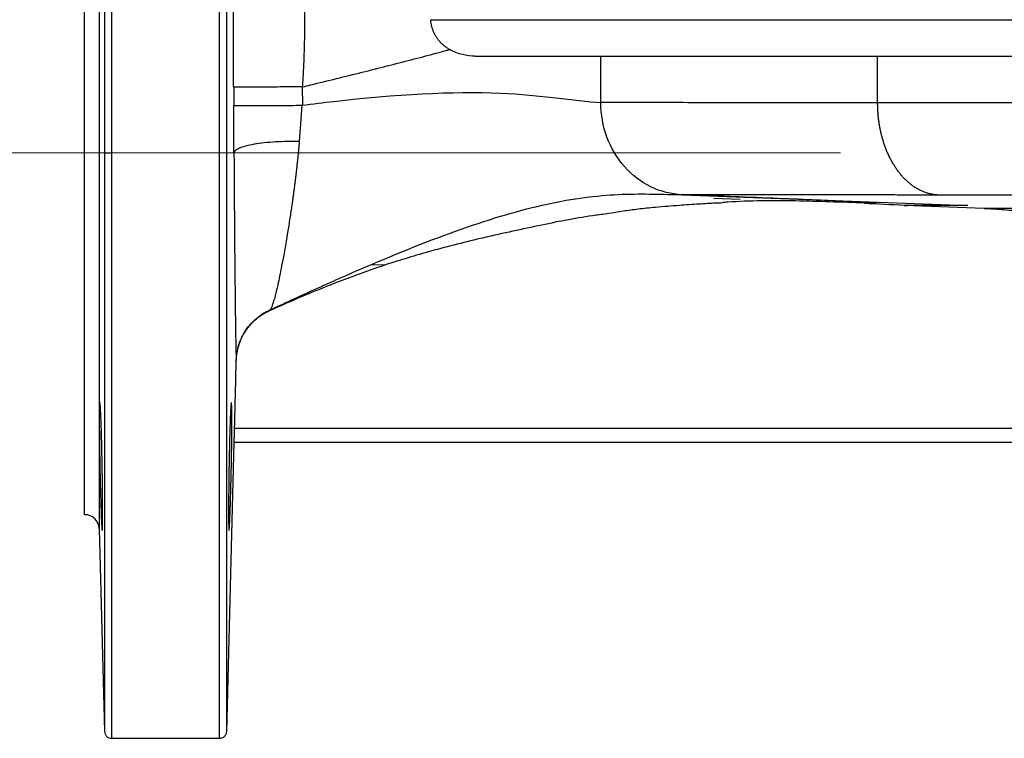
# Model space of a CAD drawing. Units: millimetres. Extents: x -4 to 213, y 0 to 297.
# Drawn here: x 36 to 50, y 143 to 154 of the extents above; entities that cross this region are included whole.
import ezdxf

# ---------------------------------------------------------------- set-up
doc = ezdxf.new("R2010")
doc.units = ezdxf.units.MM
doc.linetypes.add('CENTERX2', pattern=[20.32, 12.7, -2.54, 2.54, -2.54])
doc.layers.add('FORMAT', color=7, linetype='Continuous')

msp = doc.modelspace()

# ---------------------------------------------------------------- linework, layer by layer
at = {"color": 7, "linetype": 'Continuous', "lineweight": 25}
for p, q in [((36.8659, 159.5576), (36.8659, 151.652)), ((36.586, 151.652), (36.586, 156.7521)), ((43.8616, 152.3616), (43.8616, 153.0156)), ((47.7636, 152.3571), (47.7636, 153.0156)), ((38.6866, 152.5775), (38.6879, 152.3198)), ((39.654, 152.5819), (39.6553, 152.3223)), ((36.586, 146.5519), (36.586, 151.652)), ((45.0073, 151.0623), (49.0359, 150.9082)), ((49.265, 150.869), (48.1398, 150.9123)), ((48.1398, 150.9082), (48.1851, 150.9082)), ((40.628, 150.077), (40.8235, 150.0749)), ((39.1965, 149.432), (39.1937, 149.4347)), ((38.7237, 148.722), (38.723, 148.7262)), ((38.6993, 147.7734), (52.9094, 147.7734)), ((38.5886, 143.4991), (38.6952, 147.5734)), ((38.6947, 147.5734), (52.8383, 147.5734)), ((38.6947, 147.5734), (52.8382, 147.5734)), ((36.7911, 146.3572), (36.8659, 143.4994)), ((36.9659, 143.402), (38.4886, 143.402))]:
    msp.add_line(p, q, dxfattribs=at)
at = {"color": 8, "linetype": 'Continuous', "lineweight": 25}
for p, q in [((36.7911, 156.9468), (36.7911, 151.652)), ((36.7911, 151.652), (36.7911, 146.3572)), ((36.8659, 151.652), (36.8659, 143.4994)), ((45.8258, 150.9943), (45.4551, 151.0075))]:
    msp.add_line(p, q, dxfattribs=at)
at = {"color": 7, "linetype": 'Continuous', "lineweight": 25, "flags": 128}
msp.add_lwpolyline([(49.7017, 150.869), (49.5393, 150.869), (49.412, 150.869), (49.3205, 150.869), (49.265, 150.869)], dxfattribs=at)
at = {"color": 7, "linetype": 'Continuous', "lineweight": 25}
msp.add_arc((36.5912, 146.352), 0.2, 1.5, 91.48087, dxfattribs=at)
for points, knots in [([(36.9659, 159.652), (36.9659, 159.5408), (36.9659, 159.393), (36.9659, 159.0283), (36.9659, 158.8113), (36.9659, 158.3141), (36.9659, 158.0339), (36.9659, 157.418), (36.9659, 157.0822), (36.9659, 156.3642), (36.9659, 155.982), (36.9659, 155.1817), (36.9659, 154.7636), (36.9659, 153.9027), (36.9659, 153.46), (36.9659, 152.5622), (36.9659, 152.1071), (36.9659, 151.652)], [0, 0, 0, 0, 0.125, 0.125, 0.25, 0.25, 0.375, 0.375, 0.5, 0.5, 0.625, 0.625, 0.75, 0.75, 0.875, 0.875, 1, 1, 1, 1]), ([(38.6866, 152.5775), (38.6865, 152.5965), (38.6863, 152.6343), (38.686, 152.6911), (38.6857, 152.7478), (38.6854, 152.8046), (38.6852, 152.8612), (38.6849, 152.9178), (38.6846, 152.9742), (38.6844, 153.0306), (38.6841, 153.0868), (38.6839, 153.1428), (38.6837, 153.1987), (38.6834, 153.2544), (38.6832, 153.3098), (38.683, 153.365), (38.6828, 153.42), (38.6826, 153.4747), (38.6824, 153.5291), (38.6822, 153.5832), (38.6821, 153.6369), (38.6819, 153.6904), (38.6815, 153.8186), (38.681, 154.018), (38.6805, 154.2794), (38.6802, 154.5269), (38.6801, 154.7558), (38.6802, 154.9665), (38.6804, 155.1597), (38.6809, 155.3369), (38.6814, 155.4591), (38.6818, 155.5384), (38.6821, 155.5835), (38.6823, 155.6265), (38.6826, 155.6672), (38.683, 155.7056), (38.6833, 155.7415), (38.6837, 155.7747), (38.6841, 155.8051), (38.6845, 155.8324), (38.6849, 155.857), (38.6852, 155.8705), (38.6854, 155.8773)], [0, 0, 0, 0, 0.0118931, 0.0237899, 0.0356899, 0.0475925, 0.0594973, 0.0714038, 0.0833115, 0.0952199, 0.1071285, 0.1190369, 0.1309446, 0.142851, 0.1547557, 0.1666582, 0.178558, 0.1904547, 0.2023477, 0.2142367, 0.226121, 0.2380003, 0.249874, 0.3122208, 0.3746882, 0.4372141, 0.4997366, 0.560045, 0.6218727, 0.6851524, 0.7498083, 0.7710986, 0.7926939, 0.8145899, 0.836782, 0.8592656, 0.8820358, 0.9050874, 0.9284152, 0.9520137, 0.9758772, 1, 1, 1, 1]), ([(39.5143, 155.1368), (39.5158, 155.1351), (39.519, 155.1314), (39.5239, 155.1247), (39.529, 155.1166), (39.5345, 155.1071), (39.5402, 155.0958), (39.5461, 155.0827), (39.5523, 155.0676), (39.5592, 155.0489), (39.5686, 155.0206), (39.5798, 154.9812), (39.5911, 154.9342), (39.6051, 154.8677), (39.6205, 154.7783), (39.6378, 154.6479), (39.6522, 154.5053), (39.6649, 154.3375), (39.6746, 154.1536), (39.6815, 153.9524), (39.6853, 153.7472), (39.6862, 153.5753), (39.6856, 153.4409), (39.6845, 153.3443), (39.6829, 153.2477), (39.6807, 153.1512), (39.6779, 153.0549), (39.6744, 152.959), (39.6704, 152.8637), (39.6656, 152.769), (39.6603, 152.6752), (39.6561, 152.6129), (39.654, 152.5819)], [0, 0, 0, 0, 0.0130767, 0.026892, 0.0414403, 0.0567154, 0.0727104, 0.0894187, 0.1068339, 0.1249496, 0.1482928, 0.1874675, 0.2228429, 0.2499475, 0.3173364, 0.3748943, 0.4400617, 0.4998728, 0.566941, 0.6308073, 0.6917086, 0.7498626, 0.7762736, 0.8023262, 0.8280408, 0.8534376, 0.8785358, 0.9033516, 0.9278958, 0.9521785, 0.9762098, 1, 1, 1, 1]), ([(41.4608, 153.5287), (41.6907, 153.5287), (42.0009, 153.5287), (42.7737, 153.5287), (43.2361, 153.5287), (44.3001, 153.5287), (44.9017, 153.5287), (46.2271, 153.5287), (46.951, 153.5287), (48.5008, 153.5287), (49.3266, 153.5287), (51.0572, 153.5287), (51.962, 153.5287), (53.8248, 153.5287), (54.783, 153.5287), (56.726, 153.5287), (57.7107, 153.5287), (59.6793, 153.5287), (60.663, 153.5287), (62.6019, 153.5287), (63.557, 153.5287), (65.4119, 153.5287), (66.3116, 153.5287), (68.0305, 153.5287), (68.8496, 153.5287), (70.3842, 153.5287), (71.0997, 153.5287), (72.4071, 153.5287), (72.9989, 153.5287), (74.0423, 153.5287), (74.4939, 153.5287), (75.2442, 153.5287), (75.5428, 153.5287), (75.7608, 153.5287)], [0, 0, 0, 0, 0.0625, 0.0625, 0.125, 0.125, 0.1875, 0.1875, 0.25, 0.25, 0.3125, 0.3125, 0.375, 0.375, 0.4375, 0.4375, 0.5, 0.5, 0.5625, 0.5625, 0.625, 0.625, 0.6875, 0.6875, 0.75, 0.75, 0.8125, 0.8125, 0.875, 0.875, 0.9375, 0.9375, 1, 1, 1, 1]), ([(41.4608, 153.5287), (41.4612, 153.5218), (41.462, 153.5079), (41.4645, 153.4872), (41.4679, 153.4663), (41.4723, 153.4453), (41.4777, 153.4244), (41.4841, 153.4034), (41.4916, 153.3825), (41.5, 153.3618), (41.5095, 153.3412), (41.5201, 153.3209), (41.5317, 153.3008), (41.5477, 153.2758), (41.569, 153.2467), (41.5966, 153.2146), (41.6267, 153.1845), (41.6592, 153.1566), (41.6938, 153.1309), (41.7182, 153.1159), (41.7305, 153.1084)], [0, 0, 0, 0, 0.0383586, 0.0773037, 0.1168426, 0.1569806, 0.1977214, 0.2390673, 0.2810202, 0.3235818, 0.3667542, 0.4105407, 0.4549526, 0.5000047, 0.5811747, 0.6631281, 0.7459263, 0.8296305, 0.9143034, 1, 1, 1, 1]), ([(39.654, 152.5819), (39.6928, 152.5913), (39.8541, 152.6304), (40.1366, 152.6992), (40.4966, 152.7881), (40.8482, 152.8763), (41.1896, 152.9639), (41.4373, 153.0291), (41.5982, 153.0724), (41.669, 153.0916), (41.7129, 153.1036), (41.7305, 153.1084)], [7.138527, 7.138527, 7.138527, 7.138527, 8.4875891, 12.7527789, 17.0134275, 21.2570125, 25.4816008, 29.6863694, 30.734635, 31.7817046, 32.485323, 32.485323, 32.485323, 32.485323]), ([(42.0926, 153.0156), (42.0316, 153.0156), (41.9706, 153.0223), (41.8795, 153.0443), (41.8493, 153.0536), (41.7891, 153.0772), (41.7593, 153.0915), (41.7305, 153.1084)], [0, 0, 0, 0, 0.5, 0.5, 0.75, 0.75, 1, 1, 1, 1]), ([(42.0926, 153.0156), (42.1343, 153.0156), (42.3134, 153.0156), (42.6885, 153.0156), (43.2875, 153.0156), (43.9968, 153.0156), (44.8111, 153.0156), (45.7247, 153.0156), (46.731, 153.0156), (47.8227, 153.0156), (48.992, 153.0156), (50.2303, 153.0156), (51.5289, 153.0156), (52.8783, 153.0156), (54.2689, 153.0156), (55.6905, 153.0156), (57.133, 153.0156), (58.586, 153.0156), (60.039, 153.0156), (61.4815, 153.0156), (62.9032, 153.0156), (64.2937, 153.0156), (65.6431, 153.0156), (66.9417, 153.0156), (68.1801, 153.0156), (69.3493, 153.0156), (70.441, 153.0156), (71.4473, 153.0156), (72.3609, 153.0156), (73.1753, 153.0156), (73.8845, 153.0156), (74.4835, 153.0156), (74.9259, 153.0156), (75.1472, 153.0156), (75.2304, 153.0156)], [314.8756104, 314.8756104, 314.8756104, 314.8756104, 319.5596962, 334.0851369, 348.6105776, 363.1360184, 377.6614591, 392.1868998, 406.7123406, 421.2377813, 435.763222, 450.2886628, 464.8141035, 479.3395443, 493.864985, 508.3904257, 522.9158665, 537.4413072, 551.9667479, 566.4921887, 581.0176294, 595.5430701, 610.0685109, 624.5939516, 639.1193923, 653.6448331, 668.1702738, 682.6957145, 697.2211553, 711.746596, 726.2720367, 740.7974775, 755.3229182, 766.0580465, 766.0580465, 766.0580465, 766.0580465]), ([(42.0926, 153.0156), (42.1113, 153.0156), (42.1486, 153.0156), (42.2037, 153.0156), (42.2579, 153.0156), (42.3114, 153.0156), (42.3907, 153.0156), (42.4947, 153.0156), (42.6619, 153.0156), (42.8631, 153.0156), (43.0881, 153.0156), (43.3014, 153.0156), (43.4662, 153.0156), (43.5925, 153.0156), (43.6835, 153.0156), (43.7737, 153.0156), (43.8321, 153.0156), (43.8616, 153.0156)], [0, 0, 0, 0, 0.0252566, 0.0503812, 0.0753783, 0.1002526, 0.1250086, 0.187259, 0.2500121, 0.3728643, 0.4999918, 0.6226337, 0.7499902, 0.8106031, 0.8724595, 0.9355842, 1, 1, 1, 1]), ([(43.8616, 153.0156), (43.8799, 153.0156), (43.9165, 153.0156), (43.9725, 153.0156), (44.0292, 153.0156), (44.0867, 153.0156), (44.1451, 153.0156), (44.2043, 153.0156), (44.2644, 153.0156), (44.3252, 153.0156), (44.3869, 153.0156), (44.4495, 153.0156), (44.5128, 153.0156), (44.577, 153.0156), (44.7611, 153.0156), (45.0784, 153.0156), (45.5533, 153.0156), (46.0601, 153.0156), (46.4696, 153.0156), (46.761, 153.0156), (46.9223, 153.0156), (47.086, 153.0156), (47.2518, 153.0156), (47.4201, 153.0156), (47.5904, 153.0156), (47.7059, 153.0156), (47.7636, 153.0156)], [0, 0, 0, 0, 0.019243, 0.0384802, 0.0577126, 0.0769413, 0.0961674, 0.115392, 0.1346162, 0.153841, 0.1730675, 0.1922969, 0.2115301, 0.2307682, 0.2500124, 0.3750025, 0.5000007, 0.6249908, 0.749989, 0.7857211, 0.8214363, 0.8571414, 0.8928435, 0.9285493, 0.9642658, 1, 1, 1, 1]), ([(47.7636, 153.0156), (47.7945, 153.0156), (47.8562, 153.0156), (47.9497, 153.0156), (48.044, 153.0156), (48.139, 153.0156), (48.2349, 153.0156), (48.3315, 153.0156), (48.429, 153.0156), (48.5272, 153.0156), (48.6262, 153.0156), (48.726, 153.0156), (48.8266, 153.0156), (48.928, 153.0156), (49.0301, 153.0156), (49.1331, 153.0156), (49.2368, 153.0156), (49.4439, 153.0156), (49.7585, 153.0156), (50.1872, 153.0156), (50.6262, 153.0156), (51.2213, 153.0156), (51.9845, 153.0156), (52.9257, 153.0156), (53.8894, 153.0156), (54.8721, 153.0156), (55.8681, 153.0156), (56.8771, 153.0156), (57.8904, 153.0156), (58.9065, 153.0156), (59.9202, 153.0156), (60.9276, 153.0156), (61.9255, 153.0156), (62.9069, 153.0156), (63.8701, 153.0156), (64.8082, 153.0156), (65.7199, 153.0156), (66.5997, 153.0156), (67.447, 153.0156), (68.2563, 153.0156), (69.0273, 153.0156), (69.7558, 153.0156), (70.4405, 153.0156), (71.0784, 153.0156), (71.6666, 153.0156), (72.1138, 153.0156), (72.4438, 153.0156), (72.6774, 153.0156), (72.8957, 153.0156), (73.0615, 153.0156), (73.1828, 153.0156), (73.2657, 153.0156), (73.3454, 153.0156), (73.4219, 153.0156), (73.4953, 153.0156), (73.5655, 153.0156), (73.6325, 153.0156), (73.6965, 153.0156), (73.7365, 153.0156), (73.7566, 153.0156)], [0, 0, 0, 0, 0.0038812, 0.0077646, 0.0116505, 0.0155391, 0.0194308, 0.0233259, 0.0272245, 0.0311271, 0.0350339, 0.0389451, 0.0428611, 0.0467822, 0.0507086, 0.0546406, 0.0585784, 0.0625224, 0.0780769, 0.0936726, 0.1093262, 0.1250541, 0.1562057, 0.1875266, 0.2188174, 0.2500196, 0.2813802, 0.3125111, 0.3438854, 0.374979, 0.4061204, 0.4374476, 0.4685981, 0.4999156, 0.5311538, 0.5624255, 0.5936, 0.624937, 0.6561114, 0.6874433, 0.7186552, 0.7499486, 0.7812139, 0.8124549, 0.8437784, 0.8749576, 0.8906723, 0.9063207, 0.9219185, 0.9374817, 0.9444553, 0.9514187, 0.9583733, 0.9653207, 0.9722622, 0.9791995, 0.9861339, 0.9930669, 1, 1, 1, 1]), ([(39.6553, 152.3223), (39.8032, 152.3421), (40.815, 152.467), (42.4846, 152.5648), (43.4813, 152.3864), (43.8616, 152.3616)], [0.20906988, 0.20906988, 0.20906988, 0.20906988, 0.23888552, 0.41393537, 0.56458392, 0.56458392, 0.56458392, 0.56458392]), ([(38.6909, 151.652), (38.6904, 151.7547), (38.6892, 151.9764), (38.6883, 152.2006), (38.6878, 152.3198)], [0, 0, 0, 0, 3.1596643, 6.7550024, 6.7550024, 6.7550024, 6.7550024]), ([(38.6879, 152.3198), (38.6894, 152.3198), (38.7053, 152.3197), (38.7463, 152.3197), (38.825, 152.3198), (38.9008, 152.3199), (39.0848, 152.3204), (39.1929, 152.3208), (39.3639, 152.3213), (39.4808, 152.3217), (39.5982, 152.3221), (39.6553, 152.3223)], [0, 0, 0, 0, 0.125, 0.25, 0.25, 0.5, 0.5, 0.75, 0.75, 0.875, 1, 1, 1, 1]), ([(47.7636, 152.3571), (47.6652, 152.3572), (47.4674, 152.3573), (47.0776, 152.3575), (46.4147, 152.358), (45.5411, 152.3588), (44.6211, 152.36), (44.0986, 152.361), (43.8616, 152.3616)], [0.1162091, 0.1162091, 0.1162091, 0.1162091, 3.9776827, 7.9574728, 15.9197437, 31.8400132, 47.7602229, 63.6787124, 63.6787124, 63.6787124, 63.6787124]), ([(45.0073, 151.0623), (44.8554, 151.0681), (44.7047, 151.1062), (44.4272, 151.2416), (44.3004, 151.3387), (44.0893, 151.5781), (44.005, 151.7202), (43.8912, 152.0288), (43.8616, 152.1951), (43.8616, 152.3616)], [0, 0, 0, 0, 0.25, 0.25, 0.5, 0.5, 0.75, 0.75, 1, 1, 1, 1]), ([(73.7606, 152.347), (73.6825, 152.3469), (73.4974, 152.3469), (73.1557, 152.3468), (72.7381, 152.3467), (72.1042, 152.3466), (71.174, 152.3467), (69.861, 152.3473), (68.37, 152.3486), (66.9926, 152.3501), (65.8201, 152.3514), (64.6035, 152.3526), (63.0101, 152.3541), (61.3473, 152.3555), (59.9908, 152.3563), (58.6223, 152.3569), (56.909, 152.357), (54.8903, 152.3569), (53.2616, 152.3569), (52.0045, 152.357), (51.086, 152.3572), (50.1957, 152.3573), (49.4823, 152.3574), (48.9326, 152.3574), (48.5265, 152.3573), (48.192, 152.3573), (47.9376, 152.3572), (47.8199, 152.3571), (47.7636, 152.3571)], [1.2220007, 1.2220007, 1.2220007, 1.2220007, 9.9230517, 19.8434181, 29.755492, 39.6558299, 59.421715, 79.1673859, 98.9175615, 118.6913156, 128.5962407, 138.5075394, 158.3284471, 178.1702781, 188.1139741, 198.0689376, 217.934693, 237.7449492, 257.5201049, 267.4095228, 277.3066629, 287.2295313, 297.1450917, 302.0869267, 307.0738619, 312.1327387, 314.6193346, 316.9007882, 316.9007882, 316.9007882, 316.9007882]), ([(48.611, 151.0579), (48.6031, 151.0584), (48.5872, 151.0594), (48.5635, 151.0621), (48.54, 151.0657), (48.5166, 151.0702), (48.4935, 151.0756), (48.4705, 151.0819), (48.4478, 151.089), (48.4253, 151.097), (48.4031, 151.1059), (48.3811, 151.1155), (48.3594, 151.126), (48.338, 151.1372), (48.3169, 151.1492), (48.2961, 151.1619), (48.2757, 151.1753), (48.2555, 151.1894), (48.2358, 151.2043), (48.2163, 151.2197), (48.1972, 151.2358), (48.1785, 151.2526), (48.1602, 151.2699), (48.1423, 151.2878), (48.1247, 151.3063), (48.1075, 151.3253), (48.0908, 151.3448), (48.0744, 151.3648), (48.0584, 151.3853), (48.0429, 151.4062), (48.0278, 151.4276), (48.0131, 151.4494), (47.9988, 151.4716), (47.985, 151.4942), (47.9716, 151.5171), (47.9586, 151.5404), (47.946, 151.5639), (47.9339, 151.5878), (47.9222, 151.612), (47.9109, 151.6364), (47.9001, 151.661), (47.8897, 151.6859), (47.8798, 151.7109), (47.8703, 151.7362), (47.8612, 151.7616), (47.8525, 151.7872), (47.8443, 151.8129), (47.8364, 151.8388), (47.829, 151.8647), (47.8221, 151.8907), (47.8155, 151.9168), (47.8094, 151.9429), (47.8036, 151.9691), (47.7983, 151.9953), (47.7934, 152.0215), (47.7888, 152.0477), (47.7847, 152.0739), (47.7809, 152.1), (47.7775, 152.1261), (47.7746, 152.1522), (47.7719, 152.1782), (47.7697, 152.2041), (47.7678, 152.2299), (47.7662, 152.2556), (47.7651, 152.2812), (47.7642, 152.3066), (47.7637, 152.3319), (47.7636, 152.3487), (47.7636, 152.3571)], [0, 0, 0, 0, 0.0176771, 0.0352868, 0.0528267, 0.0702942, 0.087687, 0.1050027, 0.1222391, 0.1393943, 0.1564684, 0.1734621, 0.1903758, 0.2072102, 0.2239657, 0.2406427, 0.2572419, 0.2737635, 0.2902074, 0.3065735, 0.3228615, 0.3390713, 0.3552028, 0.3712557, 0.3872302, 0.4031262, 0.4189438, 0.434683, 0.4503438, 0.4659262, 0.4814301, 0.4968556, 0.5122027, 0.5274715, 0.542662, 0.5577743, 0.5728083, 0.587764, 0.6026413, 0.6174404, 0.6321613, 0.6468039, 0.6613682, 0.6758542, 0.6902617, 0.7045907, 0.7188409, 0.7330124, 0.747105, 0.7611188, 0.7750539, 0.7889107, 0.8026894, 0.8163903, 0.8300137, 0.8435599, 0.857029, 0.8704213, 0.8837372, 0.8969759, 0.9101367, 0.9232186, 0.9362205, 0.9491416, 0.9619809, 0.9747376, 0.9874109, 1, 1, 1, 1]), ([(39.6116, 151.8112), (39.5557, 151.8127), (39.4419, 151.8131), (39.2737, 151.8066), (39.1151, 151.7931), (38.9734, 151.7733), (38.8549, 151.7481), (38.7648, 151.7186), (38.7073, 151.6861), (38.6924, 151.6633), (38.6909, 151.652)], [0, 0, 0, 0, 1.404891, 2.8099733, 4.2152467, 5.6207115, 7.0263674, 8.4322146, 9.838253, 11.2444827, 11.2444827, 11.2444827, 11.2444827]), ([(39.6116, 151.8112), (39.6101, 151.795), (39.6072, 151.7622), (39.6026, 151.713), (39.5978, 151.6631), (39.5928, 151.6127), (39.5875, 151.5617), (39.582, 151.5103), (39.5763, 151.4583), (39.5703, 151.4058), (39.5642, 151.3529), (39.5578, 151.2995), (39.5512, 151.2458), (39.5444, 151.1917), (39.5374, 151.1372), (39.5301, 151.0825), (39.5227, 151.0275), (39.515, 150.9723), (39.5007, 150.8723), (39.4778, 150.7206), (39.4504, 150.5507), (39.419, 150.3673), (39.3882, 150.1944), (39.3556, 150.0214), (39.3277, 149.8822), (39.3033, 149.7687), (39.2846, 149.6892), (39.2705, 149.6335), (39.26, 149.5945), (39.25, 149.5599), (39.2404, 149.5296), (39.2313, 149.5035), (39.2227, 149.4814), (39.2146, 149.4634), (39.2069, 149.4489), (39.2021, 149.4422), (39.1997, 149.4389)], [0, 0, 0, 0, 0.0128069, 0.0258363, 0.0390915, 0.0525755, 0.0662915, 0.0802424, 0.0944315, 0.1088617, 0.1235362, 0.1384579, 0.15363, 0.1690553, 0.184737, 0.2006779, 0.2168809, 0.2333491, 0.2500852, 0.3076531, 0.3750523, 0.41827, 0.5000219, 0.5700051, 0.6351018, 0.6951353, 0.7499617, 0.7796778, 0.8089264, 0.8376995, 0.8659901, 0.8937918, 0.9210985, 0.9479052, 0.974207, 1, 1, 1, 1]), ([(38.6909, 151.652), (38.6911, 151.6271), (38.6913, 151.5773), (38.6919, 151.4784), (38.6926, 151.3557), (38.6935, 151.2105), (38.6948, 151.0198), (38.6964, 150.7875), (38.6991, 150.4312), (38.7028, 150.0198), (38.7072, 149.5936), (38.7116, 149.2411), (38.7151, 149.017), (38.7177, 148.8834), (38.7193, 148.8192), (38.7205, 148.7798), (38.7213, 148.7563), (38.722, 148.7418), (38.7226, 148.7331), (38.7228, 148.73), (38.723, 148.7285)], [0, 0, 0, 0, 0.6521762, 1.3046211, 2.6105196, 3.9182804, 5.2283122, 7.8560718, 10.4971167, 15.8191549, 21.194722, 26.605104, 32.0334488, 34.7541147, 37.4775334, 38.8406739, 40.2047273, 41.5698396, 42.2528829, 42.93626, 42.93626, 42.93626, 42.93626]), ([(40.6278, 150.0787), (41.0892, 150.2749), (41.5444, 150.4557), (42.1894, 150.6789), (42.3981, 150.7453), (42.7986, 150.8593), (42.9905, 150.9069), (43.3559, 150.9827), (43.5293, 151.011), (43.8588, 151.0507), (44.015, 151.0621), (44.3141, 151.0735), (44.4572, 151.0735), (44.7362, 151.0692), (44.8722, 151.0651), (45.0073, 151.0623)], [0, 0, 0, 0, 0.25, 0.25, 0.375, 0.375, 0.5, 0.5, 0.625, 0.625, 0.75, 0.75, 0.875, 0.875, 1, 1, 1, 1]), ([(48.611, 151.0579), (48.6081, 151.0579), (48.5529, 151.0579), (48.4487, 151.058), (48.2967, 151.0581), (48.1472, 151.0582), (47.9994, 151.0583), (47.8537, 151.0584), (47.7099, 151.0585), (47.5681, 151.0586), (47.4284, 151.0587), (47.2939, 151.0588), (47.1644, 151.059), (47.0398, 151.0591), (46.9171, 151.0592), (46.7962, 151.0593), (46.6772, 151.0595), (46.5601, 151.0596), (46.445, 151.0598), (46.3318, 151.0599), (46.2206, 151.0601), (46.1113, 151.0602), (46.0025, 151.0604), (45.8941, 151.0606), (45.7864, 151.0607), (45.681, 151.0609), (45.5778, 151.0611), (45.4769, 151.0613), (45.3782, 151.0615), (45.2819, 151.0617), (45.1879, 151.0619), (45.0962, 151.0621), (45.0366, 151.0623), (45.0073, 151.0623)], [-0.1182741, -0.1182741, -0.1182741, -0.1182741, 0, 2.0695946, 4.1391891, 6.2087837, 8.2783782, 10.3479728, 12.4175673, 14.4871619, 16.5567565, 18.626351, 20.5554245, 22.484498, 24.4135715, 26.342645, 28.2717185, 30.200792, 32.1298655, 34.058939, 35.9880125, 37.917086, 39.8461595, 41.8613046, 43.8764496, 45.8915946, 47.9067397, 49.9218847, 51.9370297, 53.9521748, 55.9673198, 57.9824648, 59.9976099, 59.9976099, 59.9976099, 59.9976099]), ([(47.5788, 150.9437), (47.6514, 150.9423), (47.7015, 150.9417), (47.7539, 150.9424), (47.756, 150.9436), (47.7115, 150.9478), (47.6649, 150.9507), (47.5239, 150.9583), (47.4295, 150.9629), (47.1958, 150.9737), (47.0564, 150.9799), (46.7375, 150.9935), (46.558, 151.001), (46.1647, 151.017), (45.9511, 151.0256), (45.6107, 151.039), (45.4939, 151.0436), (45.3144, 151.0505), (45.2538, 151.0529), (45.1621, 151.0564), (45.1313, 151.0576), (45.0695, 151.0599), (45.0384, 151.0611), (45.0073, 151.0623)], [0, 0, 0, 0, 0.125, 0.125, 0.25, 0.25, 0.375, 0.375, 0.5, 0.5, 0.625, 0.625, 0.75, 0.75, 0.875, 0.875, 0.9375, 0.9375, 0.96875, 0.96875, 0.984375, 0.984375, 1, 1, 1, 1]), ([(72.4318, 151.0477), (72.4212, 151.0477), (72.3997, 151.0477), (72.3662, 151.0477), (72.3313, 151.0477), (72.2951, 151.0477), (72.2574, 151.0477), (72.2183, 151.0477), (72.1776, 151.0477), (72.0962, 151.0476), (71.9685, 151.0476), (71.7128, 151.0475), (71.3722, 151.0475), (70.9076, 151.0474), (70.4176, 151.0475), (69.6823, 151.0477), (68.6635, 151.0484), (67.529, 151.0495), (66.5386, 151.0506), (65.7628, 151.0515), (64.932, 151.0525), (63.8205, 151.0537), (62.371, 151.0552), (60.865, 151.0564), (59.642, 151.0572), (58.9822, 151.0575), (58.0368, 151.0577), (57.1007, 151.0578), (56.0735, 151.0578), (55.4912, 151.0577), (54.8931, 151.0577), (54.1569, 151.0577), (53.3349, 151.0577), (52.4886, 151.0578), (51.7636, 151.0579), (51.1374, 151.058), (50.7122, 151.0581), (50.3542, 151.0581), (50.0698, 151.0581), (49.8383, 151.0581), (49.6409, 151.0581), (49.4511, 151.0581), (49.2689, 151.0581), (49.094, 151.0581), (48.9264, 151.058), (48.7657, 151.058), (48.662, 151.0579), (48.611, 151.0579)], [0, 0, 0, 0, 0.003707, 0.0074713, 0.0112928, 0.0151717, 0.0191078, 0.0231013, 0.0271519, 0.0312598, 0.0468901, 0.0625187, 0.0967477, 0.1250287, 0.1573626, 0.1875395, 0.2500231, 0.3125054, 0.3409525, 0.3750145, 0.4062684, 0.437522, 0.4999969, 0.5624689, 0.5937215, 0.6249728, 0.6294573, 0.6896906, 0.7198229, 0.7348911, 0.7499589, 0.782134, 0.8124657, 0.8382611, 0.8749713, 0.8941597, 0.9109755, 0.9254174, 0.9374845, 0.9460499, 0.954401, 0.9625376, 0.9704596, 0.978167, 0.9856595, 0.9929372, 1, 1, 1, 1]), ([(43.8915, 150.7883), (43.9277, 150.7943), (44.0031, 150.8068), (44.1402, 150.8297), (44.2771, 150.849), (44.388, 150.8629), (44.5089, 150.8762), (44.7125, 150.8959), (44.9514, 150.9146), (45.2261, 150.9332), (45.4305, 150.9454), (45.5429, 150.9498), (45.5755, 150.9511)], [0, 0, 0, 0, 0.11293, 0.2348891, 0.2916324, 0.3488432, 0.4091904, 0.4752354, 0.6647919, 0.8234498, 0.9488808, 1, 1, 1, 1]), ([(47.5788, 150.9437), (47.2544, 150.9563), (46.6121, 150.9811), (45.943, 150.9778), (45.6005, 150.9532), (45.5755, 150.9514)], [0, 0, 0, 0, 0.4860162, 0.9623497, 1, 1, 1, 1]), ([(49.0359, 150.9082), (48.7769, 150.9082), (48.5706, 150.9082), (48.2702, 150.9082), (48.1761, 150.9082), (48.1397, 150.9082)], [0, 0, 0, 0, 0.5, 0.5, 1, 1, 1, 1]), ([(49.265, 150.869), (49.3476, 150.8661), (49.5223, 150.8564), (49.6964, 150.8391), (49.7879, 150.8279)], [0, 0, 0, 0, 2.481553, 5.2473862, 5.2473862, 5.2473862, 5.2473862]), ([(43.892, 150.7847), (43.8585, 150.7805), (43.5685, 150.7439), (43.0078, 150.6324), (42.2329, 150.4646), (41.4962, 150.282), (41.0376, 150.1408), (40.8235, 150.0749)], [0, 0, 0, 0, 0.0321182, 0.2780891, 0.5434587, 0.786881, 1, 1, 1, 1]), ([(39.1966, 149.4319), (39.4628, 149.5512), (39.731, 149.666), (40.1376, 149.8278), (40.2738, 149.88), (40.5476, 149.9803), (40.6853, 150.0283), (40.8235, 150.0749)], [0, 0, 0, 0, 0.5, 0.5, 0.75, 0.75, 1, 1, 1, 1]), ([(39.1997, 149.4389), (39.4378, 149.5499), (39.6762, 149.6593), (40.1529, 149.8733), (40.3911, 149.978), (40.6278, 150.0787)], [0, 0, 0, 0, 0.5, 0.5, 1, 1, 1, 1]), ([(38.723, 148.7285), (38.7239, 148.766), (38.7312, 148.8411), (38.7578, 148.951), (38.7997, 149.056), (38.8559, 149.1542), (38.9254, 149.2434), (39.0068, 149.322), (39.0985, 149.3884), (39.1653, 149.4237), (39.1997, 149.4389)], [0, 0, 0, 0, 1.4062297, 2.8122681, 4.2181153, 5.6237712, 7.0292359, 8.4345094, 9.8395917, 11.2444827, 11.2444827, 11.2444827, 11.2444827]), ([(38.7237, 148.722), (38.724, 148.7315), (38.7247, 148.7503), (38.727, 148.7782), (38.7301, 148.8055), (38.734, 148.8322), (38.7388, 148.8582), (38.7442, 148.8835), (38.7504, 148.908), (38.7571, 148.9319), (38.7645, 148.955), (38.7723, 148.9774), (38.7806, 148.999), (38.7893, 149.0198), (38.7983, 149.0399), (38.8077, 149.0593), (38.8173, 149.0779), (38.8271, 149.0958), (38.8371, 149.113), (38.8472, 149.1294), (38.8749, 149.1721), (38.9248, 149.2365), (38.9923, 149.302), (39.0507, 149.348), (39.0972, 149.3796), (39.1377, 149.4031), (39.1668, 149.4181), (39.1816, 149.4252), (39.1891, 149.4286), (39.1933, 149.4305), (39.1954, 149.4315), (39.1965, 149.432)], [0, 0, 0, 0, 0.0316876, 0.0628089, 0.0933551, 0.1233181, 0.1526904, 0.1814654, 0.2096372, 0.237201, 0.2641531, 0.2904929, 0.316222, 0.3413417, 0.3658532, 0.3897572, 0.4130545, 0.4357457, 0.4578314, 0.4793122, 0.5001886, 0.6274411, 0.7500076, 0.812947, 0.8750345, 0.937566, 0.9688309, 0.9844598, 0.9922729, 0.9961791, 1, 1, 1, 1]), ([(38.6993, 147.7734), (38.7036, 147.9421), (38.7118, 148.2583), (38.7199, 148.5745), (38.7237, 148.722)], [0, 0, 0, 0, 0.5334157, 1, 1, 1, 1]), ([(36.797, 148.1131), (36.7968, 148.1109), (36.7965, 148.1065), (36.796, 148.0986), (36.7956, 148.0899), (36.7952, 148.0803), (36.7949, 148.0699), (36.7945, 148.0585), (36.7942, 148.0464), (36.7939, 148.0336), (36.7937, 148.0199), (36.7934, 148.0056), (36.7932, 147.9906), (36.793, 147.9749), (36.7929, 147.9587), (36.7928, 147.9418), (36.7927, 147.9244), (36.7926, 147.9065), (36.7926, 147.888), (36.7926, 147.8638), (36.7926, 147.8327), (36.7927, 147.7938), (36.793, 147.7526), (36.7933, 147.709), (36.7937, 147.6633), (36.7942, 147.6154), (36.7948, 147.5654), (36.7955, 147.5136), (36.7963, 147.4601), (36.7972, 147.405), (36.7982, 147.3486), (36.7992, 147.2909), (36.8, 147.2521), (36.8004, 147.2326)], [0, 0, 0, 0, 0.0249443, 0.0497216, 0.0743317, 0.0987747, 0.1230507, 0.1471596, 0.1711015, 0.1948764, 0.2184843, 0.2419252, 0.2651991, 0.2883061, 0.3112461, 0.3340193, 0.3566255, 0.3790649, 0.4013375, 0.4234432, 0.4643682, 0.5058638, 0.5479299, 0.5905668, 0.6337745, 0.6775532, 0.7219031, 0.766824, 0.8123163, 0.8583799, 0.9050151, 0.9522217, 1, 1, 1, 1]), ([(36.8336, 147.2326), (36.8316, 147.3384), (36.8284, 147.5064), (36.8228, 147.7183), (36.8166, 147.914), (36.8086, 148.08), (36.8025, 148.1448), (36.8004, 148.1326), (36.8004, 148.1326)], [0, 0, 0, 0, 0.2241735, 0.3560115, 0.5007107, 0.7503101, 0.9999095, 1, 1, 1, 1]), ([(38.6541, 148.1326), (38.6541, 148.1326), (38.6531, 148.1354), (38.6503, 148.1203), (38.646, 148.0719), (38.6414, 147.9856), (38.6365, 147.8697), (38.6318, 147.7255), (38.6275, 147.5623), (38.6239, 147.3966), (38.6219, 147.2861), (38.621, 147.2326)], [0, 0, 0, 0, 0.0000902, 0.1157039, 0.2500652, 0.3750552, 0.5000473, 0.6365107, 0.7653265, 0.8864908, 1, 1, 1, 1]), ([(38.6541, 147.2326), (38.6543, 147.2424), (38.6547, 147.2619), (38.6553, 147.2911), (38.6558, 147.32), (38.6563, 147.3487), (38.6568, 147.377), (38.6573, 147.4051), (38.6578, 147.4328), (38.6582, 147.4602), (38.6586, 147.4871), (38.659, 147.5137), (38.6593, 147.5398), (38.6597, 147.5654), (38.66, 147.5906), (38.6603, 147.6153), (38.6606, 147.6395), (38.6608, 147.6632), (38.661, 147.6864), (38.6612, 147.709), (38.6614, 147.731), (38.6615, 147.7525), (38.6617, 147.7734), (38.6618, 147.7937), (38.6619, 147.8135), (38.6619, 147.8326), (38.6619, 147.8511), (38.662, 147.8755), (38.6619, 147.9052), (38.6618, 147.9391), (38.6615, 147.9709), (38.6612, 148.0006), (38.6607, 148.0279), (38.6602, 148.0525), (38.6595, 148.0742), (38.6588, 148.0929), (38.6579, 148.1082), (38.657, 148.1203), (38.6563, 148.1252), (38.6559, 148.1276)], [0, 0, 0, 0, 0.0222729, 0.0444131, 0.0664205, 0.0882951, 0.1100371, 0.1316463, 0.1531229, 0.1744667, 0.1956779, 0.2167564, 0.2377023, 0.2585155, 0.2791961, 0.299744, 0.3201594, 0.3404422, 0.3605923, 0.38061, 0.400495, 0.4202475, 0.4398675, 0.459355, 0.47871, 0.4979325, 0.5170225, 0.5359801, 0.5753274, 0.6152415, 0.6557227, 0.6967711, 0.7383868, 0.7805699, 0.8233205, 0.8666387, 0.9105246, 0.9549784, 1, 1, 1, 1]), ([(38.6947, 147.5734), (38.6947, 147.5735), (38.6947, 147.5736), (38.6947, 147.575), (38.6947, 147.5771), (38.6948, 147.5801), (38.6948, 147.5839), (38.695, 147.5916), (38.6953, 147.606), (38.6958, 147.6311), (38.6965, 147.6616), (38.6972, 147.6926), (38.698, 147.7215), (38.6986, 147.7473), (38.6991, 147.7647), (38.6993, 147.7734)], [0, 0, 0, 0, 0.0420237, 0.0837143, 0.1252266, 0.1667173, 0.2083438, 0.2502624, 0.3754735, 0.5000563, 0.6249982, 0.749867, 0.8338389, 0.9167333, 1, 1, 1, 1]), ([(38.6952, 147.5734), (38.6952, 147.5734), (38.6954, 147.5734), (38.695, 147.5734), (38.6947, 147.5734)], [0, 0, 0, 0, 0.1201609, 1, 1, 1, 1]), ([(36.8004, 147.2326), (36.8006, 147.2224), (36.801, 147.2017), (36.8017, 147.1701), (36.8024, 147.1375), (36.8032, 147.104), (36.804, 147.0697), (36.8048, 147.0345), (36.8057, 146.9987), (36.8067, 146.9622), (36.8076, 146.9252), (36.8098, 146.8457), (36.8131, 146.7294), (36.8185, 146.5721), (36.8242, 146.437), (36.8295, 146.3508), (36.8335, 146.3253), (36.8364, 146.3447), (36.8383, 146.3978), (36.8394, 146.4817), (36.8397, 146.5679), (36.8397, 146.6373), (36.8395, 146.6815), (36.8393, 146.7282), (36.839, 146.7773), (36.8386, 146.8286), (36.8382, 146.882), (36.8376, 146.9372), (36.837, 146.994), (36.8363, 147.0522), (36.8354, 147.1115), (36.8346, 147.1718), (36.8339, 147.2123), (36.8336, 147.2326)], [0, 0, 0, 0, 0.010824, 0.0220242, 0.0336004, 0.0455527, 0.0578811, 0.0705855, 0.0836661, 0.0971227, 0.1109554, 0.1251641, 0.1876497, 0.2501363, 0.3401236, 0.4233336, 0.4997577, 0.563992, 0.62706, 0.6889624, 0.7497002, 0.7698504, 0.7901292, 0.8105366, 0.8310728, 0.8517377, 0.8725313, 0.8934538, 0.9145052, 0.9356855, 0.9569946, 0.9784328, 1, 1, 1, 1]), ([(38.621, 147.2326), (38.6208, 147.2224), (38.6204, 147.2021), (38.62, 147.1718), (38.6195, 147.1415), (38.6191, 147.1115), (38.6187, 147.0817), (38.6183, 147.0522), (38.6179, 147.0229), (38.6175, 146.994), (38.6172, 146.9654), (38.6169, 146.9372), (38.6166, 146.9094), (38.6163, 146.882), (38.6161, 146.8551), (38.6159, 146.8287), (38.6157, 146.8028), (38.6155, 146.7774), (38.6153, 146.7526), (38.6152, 146.7284), (38.6151, 146.7047), (38.615, 146.6817), (38.6149, 146.6593), (38.6149, 146.6375), (38.6148, 146.6165), (38.6148, 146.548), (38.6153, 146.4463), (38.6174, 146.354), (38.6204, 146.3249), (38.6241, 146.3438), (38.6278, 146.3934), (38.632, 146.4766), (38.6366, 146.5882), (38.6413, 146.7294), (38.6449, 146.8514), (38.6474, 146.9435), (38.6489, 147.0001), (38.6503, 147.0576), (38.6516, 147.1157), (38.6529, 147.1741), (38.6537, 147.2131), (38.6541, 147.2326)], [0, 0, 0, 0, 0.0108035, 0.0215745, 0.032313, 0.0430191, 0.0536927, 0.0643338, 0.0749424, 0.0855186, 0.0960624, 0.1065737, 0.1170525, 0.127499, 0.137913, 0.1482945, 0.1586437, 0.1689604, 0.1792447, 0.1894966, 0.1997161, 0.2099032, 0.2200579, 0.2301803, 0.2402702, 0.2503278, 0.3314822, 0.4146894, 0.4999513, 0.5604036, 0.6249192, 0.682011, 0.7498833, 0.8123675, 0.8748518, 0.8958665, 0.9168186, 0.9377079, 0.9585346, 0.9792986, 1, 1, 1, 1]), ([(36.8659, 143.4994), (36.8677, 143.4865), (36.8713, 143.4609), (36.8946, 143.4288), (36.9273, 143.4064), (36.953, 143.4035), (36.9659, 143.402)], [0, 0, 0, 0, 0.2499999, 0.4999999, 0.7499999, 1, 1, 1, 1])]:
    msp.add_open_spline(points, degree=3, knots=knots, dxfattribs=at)
at = {"color": 8, "linetype": 'Continuous', "lineweight": 25}
for points, knots in [([(38.4886, 143.402), (38.4886, 143.402), (38.4886, 143.4471), (38.4886, 143.6262), (38.4886, 143.7601), (38.4886, 144.1124), (38.4886, 144.3307), (38.4886, 144.8447), (38.4886, 145.1403), (38.4886, 145.7992), (38.4886, 146.1625), (38.4886, 146.9448), (38.4886, 147.3638), (38.4886, 148.244), (38.4886, 148.7052), (38.4886, 149.6545), (38.4886, 150.1427), (38.4886, 151.1303), (38.4886, 151.6296), (38.4886, 152.623), (38.4886, 153.1171), (38.4886, 154.084), (38.4886, 154.5568), (38.4886, 155.4657), (38.4886, 155.9017), (38.4886, 156.7228), (38.4886, 157.1079), (38.4886, 157.8145), (38.4886, 158.136), (38.4886, 158.7049), (38.4886, 158.9524), (38.4886, 159.3651), (38.4886, 159.5305), (38.4886, 159.652)], [0, 0, 0, 0, 0.0625, 0.0625, 0.125, 0.125, 0.1875, 0.1875, 0.25, 0.25, 0.3125, 0.3125, 0.375, 0.375, 0.4375, 0.4375, 0.5, 0.5, 0.5625, 0.5625, 0.625, 0.625, 0.6875, 0.6875, 0.75, 0.75, 0.8125, 0.8125, 0.875, 0.875, 0.9375, 0.9375, 1, 1, 1, 1]), ([(38.5886, 143.4994), (38.5886, 143.4994), (38.5886, 143.5886), (38.5886, 143.9856), (38.5886, 144.6329), (38.5886, 145.5093), (38.5886, 146.5863), (38.5886, 147.8286), (38.5886, 149.1957), (38.5886, 150.643), (38.5886, 152.1232), (38.5886, 153.5881), (38.5886, 154.9897), (38.5886, 156.0676), (38.5886, 156.8532), (38.5886, 157.4005), (38.5886, 157.9006), (38.5886, 158.499), (38.5886, 159.1108), (38.5886, 159.4376), (38.5886, 159.5576)], [237.4083444, 237.4083444, 237.4083444, 237.4083444, 252.2444673, 267.0805902, 281.916713, 296.7528359, 311.5889588, 326.4250817, 341.2612046, 356.0973275, 370.9334503, 385.7695732, 400.6056961, 415.441819, 422.867475, 430.293131, 437.718787, 445.144443, 459.9805659, 474.8166888, 474.8166888, 474.8166888, 474.8166888]), ([(36.9659, 151.652), (36.9659, 151.3962), (36.9659, 150.8845), (36.9659, 150.1236), (36.9659, 149.3759), (36.9659, 148.648), (36.9659, 147.946), (36.9659, 147.276), (36.9659, 146.6439), (36.9659, 146.0551), (36.9659, 145.5148), (36.9659, 145.0275), (36.9659, 144.5975), (36.9659, 144.2285), (36.9659, 143.9238), (36.9659, 143.6855), (36.9659, 143.5178), (36.9659, 143.4179), (36.9659, 143.4096), (36.9659, 143.4057)], [0, 0, 0, 0, 0.0592272, 0.1184544, 0.1776816, 0.2369089, 0.2961361, 0.3553633, 0.4145905, 0.4738177, 0.5330449, 0.5922722, 0.6514994, 0.7107266, 0.7699538, 0.829181, 0.8884082, 0.9476354, 1, 1, 1, 1])]:
    msp.add_open_spline(points, degree=3, knots=knots, dxfattribs=at)
at = {"color": 7, "linetype": 'Continuous', "lineweight": 25}
for points in [[(39.654, 152.5819), (39.5968, 152.5816), (39.4795, 152.581), (39.3041, 152.58), (39.1374, 152.5792), (38.9874, 152.5785), (38.8614, 152.5779), (38.7654, 152.5776), (38.704, 152.5774), (38.6881, 152.5775), (38.6866, 152.5775)], [(39.6462, 152.3203), (39.6316, 152.1506), (39.6201, 151.9797), (39.6116, 151.8112)], [(36.8659, 151.652), (36.8663, 151.652), (36.872, 151.652), (36.8944, 151.652), (36.9273, 151.652), (36.9531, 151.652), (36.9659, 151.652)], [(47.5788, 150.9437), (47.7658, 150.9335), (47.9529, 150.9248), (48.14, 150.9165)], [(38.4886, 143.402), (38.5015, 143.4035), (38.5273, 143.4064), (38.56, 143.4288), (38.5832, 143.4609), (38.5868, 143.4865), (38.5886, 143.4994)]]:
    msp.add_open_spline(points, degree=3, dxfattribs=at)
at = {"layer": 'FORMAT', "color": 7, "linetype": 'CENTERX2', "lineweight": 18}
msp.add_line((34.5423, 151.652), (82.1952, 151.652), dxfattribs=at)

doc.saveas('drawing.dxf')
